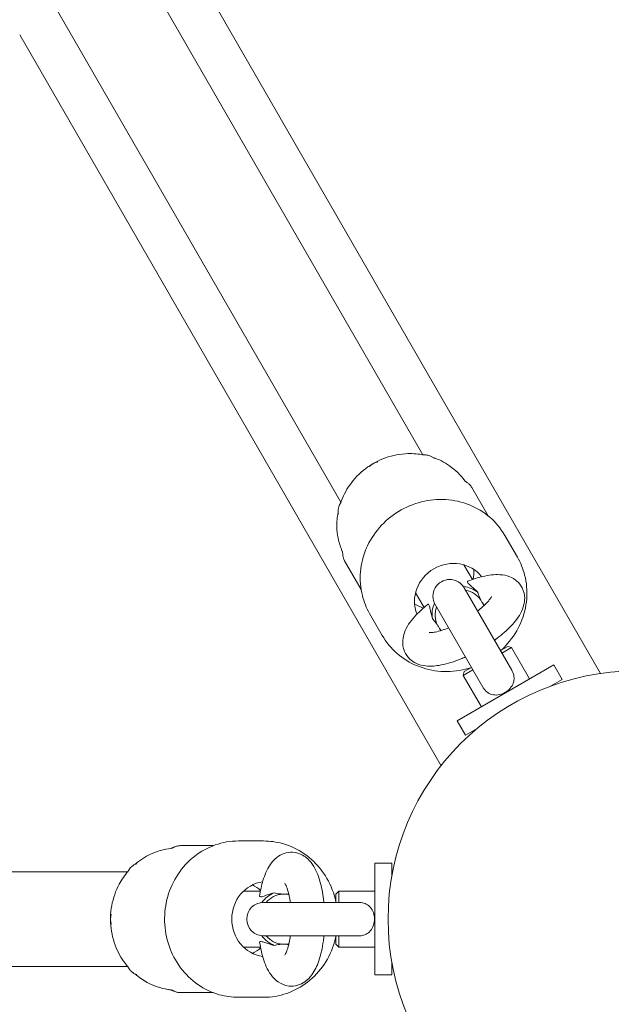
# Model space of a CAD drawing. Units: millimetres. Extents: x -8858 to 8522, y -3523 to 13292.
# Drawn here: x 3126 to 3234, y 3525 to 3704 of the extents above; entities that cross this region are included whole.
import ezdxf

# ---------------------------------------------------------------- set-up
doc = ezdxf.new("R2010")
doc.units = ezdxf.units.MM
doc.header["$LTSCALE"] = 30
doc.linetypes.add('ACAD_ISO03W100', pattern=[30, 12, -18])
for name, color, linetype, lineweight in [('InterSystem-description', 7, 'Continuous', 13), ('InterSystem-dimension', 7, 'Continuous', 5), ('InterSystem-drawing', 7, 'Continuous', 9)]:
    doc.layers.add(name, color=color, linetype=linetype, lineweight=lineweight)
doc.styles.add('arial', font='arial.ttf')
doc.dimstyles.new('IS_1-50(mm)', dxfattribs={"dimtxt": 100, "dimasz": 100, "dimexe": 10, "dimexo": 50, "dimgap": 10, "dimtad": 1, "dimdec": 0, "dimrnd": 0.5, "dimzin": 0, "dimtxsty": 'arial', "dimcen": 50, "dimclrd": 256, "dimclre": 256, "dimclrt": 256, "dimadec": 1, "dimazin": 0, "dimtfac": 1, "dimtdec": 0, "dimtmove": 0, "dimatfit": 3, "dimfxl": 0, "dimtolj": 1, "dimtzin": 0, "dimlwd": -1, "dimlwe": -1, "dimarcsym": 0})

# ---------------------------------------------------------------- blocks, each defined once
blk = doc.blocks.new('*D7')
at = {"layer": 'Defpoints', "color": 0, "transparency": 16777216}
for p in [(5538.08, 6754.12), (938.08, 3540.14), (5538.08, 3540.14)]:
    blk.add_point(p, dxfattribs=at)
at = {"layer": 'InterSystem-dimension', "transparency": 16777216}
for p, q in [((938.08, 3590.14), (938.08, 6764.12)), ((5538.08, 3590.14), (5538.08, 6764.12)), ((1038.08, 6754.12), (5438.08, 6754.12))]:
    blk.add_line(p, q, dxfattribs=at)
for points in [[(1038.08, 6770.78), (1038.08, 6737.45), (938.08, 6754.12)], [(5438.08, 6770.78), (5438.08, 6737.45), (5538.08, 6754.12)]]:
    blk.add_solid(points, dxfattribs=at)
at = {"layer": 'InterSystem-dimension', "transparency": 16777216, "insert": (3238.08, 6815.17), "char_height": 100, "attachment_point": 5, "style": 'arial'}
blk.add_mtext('\\A1;4600', dxfattribs=at)
blk = doc.blocks.new('*D9')
at = {"layer": 'Defpoints', "color": 0, "transparency": 16777216}
for p in [(4038.08, 4505.46), (2438.08, 3540.14), (4038.08, 3540.14)]:
    blk.add_point(p, dxfattribs=at)
at = {"layer": 'InterSystem-dimension', "transparency": 16777216}
for p, q in [((2438.08, 3590.14), (2438.08, 4515.46)), ((4038.08, 3590.14), (4038.08, 4515.46)), ((2538.08, 4505.46), (3938.08, 4505.46))]:
    blk.add_line(p, q, dxfattribs=at)
for points in [[(2538.08, 4522.13), (2538.08, 4488.8), (2438.08, 4505.46)], [(3938.08, 4522.13), (3938.08, 4488.8), (4038.08, 4505.46)]]:
    blk.add_solid(points, dxfattribs=at)
at = {"layer": 'InterSystem-dimension', "transparency": 16777216, "insert": (3238.08, 4566.52), "char_height": 100, "attachment_point": 5, "style": 'arial'}
blk.add_mtext('\\A1;1600', dxfattribs=at)

msp = doc.modelspace()

# ---------------------------------------------------------------- linework, layer by layer
at = {"layer": 'InterSystem-description', "linetype": 'ACAD_ISO03W100', "ltscale": 0.3}
msp.add_circle((3238.08, 3540.14), 2300, dxfattribs=at)
at = {"layer": 'InterSystem-drawing'}
for p, q in [((3105.41, 3787.2), (3199.31, 3624.56)), ((3090.46, 3778.57), (3184.36, 3615.93)), ((3154.93, 3717.67), (3231.64, 3584.79)), ((3125.92, 3700.92), (3202.64, 3568.04)), ((3208.2, 3618.61), (3211.18, 3613.45)), ((3216.5, 3605.94), (3214.21, 3609.91)), ((3185.06, 3605.26), (3188.05, 3600.09)), ((3206.76, 3604.55), (3208.3, 3601.87)), ((3197.97, 3599.48), (3199.51, 3596.79)), ((3215.48, 3585.38), (3206.82, 3600.38)), ((3201.55, 3597.33), (3210.21, 3582.33)), ((3191.89, 3591.73), (3189.6, 3595.7)), ((3213.42, 3588.95), (3214.74, 3589.71)), ((3215.43, 3589.53), (3213.67, 3588.51)), ((3214.74, 3589.71), (3215.43, 3589.53)), ((3218.73, 3583.81), (3215.43, 3589.53)), ((3205.54, 3576.2), (3223.12, 3586.35)), ((3208.4, 3585.47), (3206.64, 3584.45)), ((3206.83, 3585.14), (3208.15, 3585.9)), ((3224.65, 3583.71), (3223.12, 3586.35)), ((3206.83, 3585.14), (3206.64, 3584.45)), ((3209.94, 3578.74), (3206.64, 3584.45)), ((3222.51, 3582.48), (3224.65, 3583.71)), ((3207.07, 3573.56), (3205.54, 3576.2)), ((3207.07, 3573.56), (3209.2, 3574.79)), ((3155.18, 3553.5), (3161.14, 3553.5)), ((3170.3, 3554.35), (3165.72, 3554.35)), ((3190.58, 3529.99), (3190.58, 3550.29)), ((3193.63, 3550.29), (3190.58, 3550.29)), ((3193.63, 3547.82), (3193.63, 3550.29)), ((2957.79, 3548.76), (3145.59, 3548.76)), ((3166.64, 3545.21), (3169.73, 3545.21)), ((3183.48, 3544.7), (3183.99, 3545.21)), ((3183.48, 3543.18), (3183.48, 3544.7)), ((3183.99, 3545.21), (3183.99, 3543.18)), ((3190.58, 3545.21), (3183.99, 3545.21)), ((3187.6, 3543.18), (3170.28, 3543.18)), ((3170.28, 3537.09), (3187.6, 3537.09)), ((3183.48, 3535.57), (3183.48, 3537.09)), ((3183.99, 3537.09), (3183.99, 3535.06)), ((3166.64, 3535.06), (3169.73, 3535.06)), ((3183.48, 3535.57), (3183.99, 3535.06)), ((3190.58, 3535.06), (3183.99, 3535.06)), ((2957.79, 3531.51), (3145.59, 3531.51)), ((3193.63, 3529.99), (3193.63, 3532.45)), ((3193.63, 3529.99), (3190.58, 3529.99)), ((3155.18, 3526.78), (3161.14, 3526.78)), ((3170.3, 3525.93), (3165.72, 3525.93))]:
    msp.add_line(p, q, dxfattribs=at)
msp.add_circle((3238.08, 3540.14), 45.12, dxfattribs=at)
msp.add_circle((3238.08, 3540.14), 45.12, dxfattribs=at)
for centre, start, end in [((3204.18, 3598.85), 30, 210), ((3170.28, 3540.14), 90, 270)]:
    msp.add_arc(centre, 3.04, start, end, dxfattribs=at)
for centre, major_axis, start_param, end_param in [((3204.53, 3598.25), (-5.93, -3.43), 3.27233, 6.152448), ((3201.83, 3602.93), (5.93, 3.43), 5.578511, 5.851824), ((3205.97, 3595.77), (4.39, 2.54), 0.342468, 0.930336), ((3206.05, 3595.62), (3.96, 2.28), 0.06412, 0.841069), ((3201.83, 3602.93), (5.93, 3.43), 3.572954, 3.846266), ((3205.97, 3595.77), (-4.39, -2.54), 5.35285, 5.940718), ((3206.05, 3595.62), (-3.96, -2.28), 5.442117, 6.219066), ((3206.05, 3595.62), (3.96, 2.28), 6.074338, 6.219066), ((3206.05, 3595.62), (-3.96, -2.28), 0.06412, 0.208848), ((3170.98, 3540.14), (0, -6.85), 3.27233, 6.152448), ((3165.58, 3540.14), (0, 6.85), 5.578511, 5.851824), ((3173.85, 3540.14), (0, 5.07), 0.342468, 0.930336), ((3174.02, 3540.14), (0, 4.57), 0.06412, 0.841069), ((3174.02, 3540.14), (0, 4.57), 6.074338, 6.219066), ((3173.85, 3540.14), (0, -5.07), 5.35285, 5.940718), ((3174.02, 3540.14), (0, -4.57), 5.442117, 6.219066), ((3174.02, 3540.14), (0, -4.57), 0.06412, 0.208848), ((3165.58, 3540.14), (0, 6.85), 3.572954, 3.846266)]:
    msp.add_ellipse(centre, major_axis=major_axis, ratio=0.943039, start_param=start_param, end_param=end_param, dxfattribs=at)
for points, knots in [([(3199.44, 3624.53), (3198.5, 3624.72), (3197.53, 3624.79), (3195.19, 3624.72), (3193.82, 3624.46), (3191.21, 3623.53), (3189.97, 3622.87), (3187.76, 3621.19), (3186.78, 3620.19), (3185.28, 3618.05), (3184.71, 3616.95), (3184.32, 3615.8)], [2.396168, 2.396168, 2.396168, 2.396168, 2.625032, 2.625032, 2.947956, 2.947956, 3.272666, 3.272666, 3.597537, 3.597537, 3.887016, 3.887016, 3.887016, 3.887016]), ([(3201.37, 3623.88), (3201.23, 3624.01), (3201.08, 3624.11), (3200.77, 3624.29), (3200.61, 3624.35), (3200.29, 3624.46), (3200.13, 3624.49), (3199.83, 3624.53), (3199.7, 3624.53), (3199.46, 3624.53), (3199.35, 3624.53), (3199.27, 3624.52)], [-0.6405556, -0.6405556, -0.6405556, -0.6405556, -0.62768536, -0.62768536, -0.61481511, -0.61481511, -0.60194486, -0.60194486, -0.58907461, -0.58907461, -0.57620436, -0.57620436, -0.57620436, -0.57620436]), ([(3191.12, 3623.27), (3191.03, 3623.25), (3190.93, 3623.23), (3190.71, 3623.15), (3190.58, 3623.1), (3190.34, 3622.98), (3190.21, 3622.91), (3189.99, 3622.76), (3189.88, 3622.68), (3189.7, 3622.52), (3189.63, 3622.44), (3189.57, 3622.38)], [-0.64286532, -0.64286532, -0.64286532, -0.64286532, -0.62961615, -0.62961615, -0.61636699, -0.61636699, -0.60311782, -0.60311782, -0.58986865, -0.58986865, -0.57661949, -0.57661949, -0.57661949, -0.57661949]), ([(3206.93, 3619.84), (3206.16, 3620.89), (3205.21, 3621.81), (3203.21, 3623.2), (3202.19, 3623.72), (3201.12, 3624.08)], [1.6742026, 1.6742026, 1.6742026, 1.6742026, 1.9886505, 1.9886505, 2.258839, 2.258839, 2.258839, 2.258839]), ([(3201.39, 3623.87), (3201.39, 3623.87), (3201.39, 3623.87), (3201.39, 3623.87), (3201.38, 3623.87), (3201.37, 3623.88)], [0.55772098, 0.55772098, 0.55772098, 0.55772098, 0.55854986, 0.55854986, 0.57532265, 0.57532265, 0.57532265, 0.57532265]), ([(3206.94, 3619.82), (3206.94, 3619.82), (3206.94, 3619.83), (3206.94, 3619.83), (3206.94, 3619.83), (3206.93, 3619.83), (3206.93, 3619.84), (3206.93, 3619.84), (3206.93, 3619.84), (3206.93, 3619.84), (3206.93, 3619.84), (3206.93, 3619.84)], [0.14417194, 0.14417194, 0.14417194, 0.14417194, 0.14655563, 0.14655563, 0.15107354, 0.15107354, 0.15559144, 0.15559144, 0.16010935, 0.16010935, 0.16138609, 0.16138609, 0.16138609, 0.16138609]), ([(3206.94, 3619.82), (3206.94, 3619.82), (3206.94, 3619.82), (3206.94, 3619.82), (3206.94, 3619.82), (3206.96, 3619.81), (3206.97, 3619.8), (3207, 3619.76), (3207.02, 3619.75), (3207.08, 3619.69), (3207.12, 3619.66), (3207.22, 3619.59), (3207.25, 3619.57), (3207.29, 3619.54)], [-0.11649408, -0.11649408, -0.11649408, -0.11649408, -0.1152782, -0.1152782, -0.10336701, -0.10336701, -0.09145582, -0.09145582, -0.08087802, -0.08087802, -0.07153782, -0.07153782, -0.06763344, -0.06763344, -0.06763344, -0.06763344]), ([(3208.2, 3618.61), (3208.14, 3618.71), (3208.08, 3618.8), (3207.96, 3618.97), (3207.89, 3619.04), (3207.76, 3619.18), (3207.7, 3619.24), (3207.57, 3619.34), (3207.51, 3619.39), (3207.4, 3619.47), (3207.34, 3619.51), (3207.29, 3619.54)], [-0.60976372, -0.60976372, -0.60976372, -0.60976372, -0.60326871, -0.60326871, -0.59677371, -0.59677371, -0.5902787, -0.5902787, -0.5837837, -0.5837837, -0.57728869, -0.57728869, -0.57728869, -0.57728869]), ([(3184.42, 3615.94), (3184.37, 3615.87), (3184.31, 3615.79), (3184.19, 3615.58), (3184.13, 3615.46), (3184.01, 3615.18), (3183.96, 3615.03), (3183.89, 3614.7), (3183.87, 3614.53), (3183.86, 3614.17), (3183.88, 3613.99), (3183.91, 3613.8)], [-0.64324214, -0.64324214, -0.64324214, -0.64324214, -0.63037325, -0.63037325, -0.61750436, -0.61750436, -0.60463547, -0.60463547, -0.59176657, -0.59176657, -0.57889768, -0.57889768, -0.57889768, -0.57889768]), ([(3214.21, 3609.91), (3213.49, 3611.15), (3212.57, 3612.26), (3210.39, 3614.14), (3209.14, 3614.9), (3206.42, 3615.99), (3204.97, 3616.31), (3202, 3616.5), (3200.48, 3616.36), (3197.56, 3615.62), (3196.14, 3615.03), (3193.55, 3613.44), (3192.38, 3612.45), (3190.4, 3610.17), (3189.59, 3608.89), (3188.42, 3606.16), (3188.05, 3604.71), (3187.81, 3601.8), (3187.93, 3600.34), (3188.57, 3597.81), (3189.01, 3596.71), (3189.6, 3595.7)], [1.570796, 1.570796, 1.570796, 1.570796, 1.889406, 1.889406, 2.208349, 2.208349, 2.528071, 2.528071, 2.848583, 2.848583, 3.16961, 3.16961, 3.490791, 3.490791, 3.811753, 3.811753, 4.13214, 4.13214, 4.451709, 4.451709, 4.712389, 4.712389, 4.712389, 4.712389]), ([(3183.87, 3614.12), (3183.69, 3613.23), (3183.62, 3612.32), (3183.68, 3610.09), (3183.94, 3608.78), (3184.48, 3607.35), (3184.55, 3607.16), (3184.64, 3606.97)], [4.0243326, 4.0243326, 4.0243326, 4.0243326, 4.241381, 4.241381, 4.5584193, 4.5584193, 4.6089827, 4.6089827, 4.6089827, 4.6089827]), ([(3183.92, 3613.78), (3183.92, 3613.78), (3183.92, 3613.78), (3183.92, 3613.78), (3183.92, 3613.79), (3183.91, 3613.8)], [-0.0609271, -0.0609271, -0.0609271, -0.0609271, -0.06009821, -0.06009821, -0.04332541, -0.04332541, -0.04332541, -0.04332541]), ([(3184.64, 3606.97), (3184.64, 3606.97), (3184.64, 3606.97), (3184.64, 3606.97), (3184.64, 3606.97), (3184.64, 3606.96), (3184.64, 3606.96), (3184.64, 3606.96), (3184.64, 3606.96), (3184.64, 3606.95), (3184.65, 3606.95), (3184.65, 3606.95)], [0.49482499, 0.49482499, 0.49482499, 0.49482499, 0.49610186, 0.49610186, 0.50062027, 0.50062027, 0.50513868, 0.50513868, 0.50965709, 0.50965709, 0.51204107, 0.51204107, 0.51204107, 0.51204107]), ([(3184.65, 3606.95), (3184.65, 3606.95), (3184.65, 3606.95), (3184.65, 3606.95), (3184.65, 3606.95), (3184.65, 3606.93), (3184.66, 3606.92), (3184.67, 3606.87), (3184.67, 3606.84), (3184.69, 3606.76), (3184.7, 3606.71), (3184.71, 3606.6), (3184.71, 3606.56), (3184.71, 3606.51)], [0.50215558, 0.50215558, 0.50215558, 0.50215558, 0.50337146, 0.50337146, 0.51528265, 0.51528265, 0.52719384, 0.52719384, 0.53777163, 0.53777163, 0.54711184, 0.54711184, 0.55101621, 0.55101621, 0.55101621, 0.55101621]), ([(3184.71, 3606.51), (3184.72, 3606.45), (3184.72, 3606.38), (3184.74, 3606.24), (3184.75, 3606.17), (3184.78, 3606), (3184.8, 3605.92), (3184.85, 3605.74), (3184.88, 3605.65), (3184.96, 3605.45), (3185.01, 3605.35), (3185.06, 3605.26)], [-0.64219845, -0.64219845, -0.64219845, -0.64219845, -0.6357115, -0.6357115, -0.62922456, -0.62922456, -0.62273761, -0.62273761, -0.61625066, -0.61625066, -0.60976372, -0.60976372, -0.60976372, -0.60976372]), ([(3213.52, 3589.01), (3213.95, 3589.4), (3214.35, 3589.81), (3215.72, 3591.39), (3216.54, 3592.68), (3217.71, 3595.43), (3218.07, 3596.89), (3218.31, 3599.82), (3218.18, 3601.29), (3217.53, 3603.83), (3217.09, 3604.93), (3216.5, 3605.94)], [6.509464, 6.509464, 6.509464, 6.509464, 6.632411, 6.632411, 6.956114, 6.956114, 7.277535, 7.277535, 7.595832, 7.595832, 7.853982, 7.853982, 7.853982, 7.853982]), ([(3209.3, 3599.55), (3208.81, 3600.05), (3208.26, 3600.51), (3207.61, 3601.1), (3207.47, 3601.26), (3207.37, 3601.48), (3207.42, 3601.54), (3207.48, 3601.56)], [0, 0, 0, 0, 0.249332, 0.249332, 0.43401, 0.43401, 0.616043, 0.616043, 0.616043, 0.616043]), ([(3212.33, 3590.84), (3212.37, 3590.87), (3212.41, 3590.9), (3213.4, 3591.63), (3214.26, 3592.35), (3215.84, 3593.93), (3216.53, 3594.76), (3217.33, 3596.2), (3217.55, 3596.73), (3217.78, 3597.69), (3217.83, 3598.08), (3217.82, 3599.09), (3217.68, 3599.75), (3217.13, 3600.83), (3216.79, 3601.25), (3216, 3601.95), (3215.55, 3602.2), (3214.49, 3602.62), (3213.9, 3602.72), (3212.28, 3602.82), (3211.27, 3602.68), (3209.32, 3602.22), (3208.41, 3601.93), (3207.48, 3601.56)], [5.015823, 5.015823, 5.015823, 5.015823, 5.031441, 5.031441, 5.389268, 5.389268, 5.780254, 5.780254, 5.980424, 5.980424, 6.098656, 6.098656, 6.265974, 6.265974, 6.396637, 6.396637, 6.540626, 6.540626, 6.745769, 6.745769, 7.118898, 7.118898, 7.430436, 7.430436, 7.430436, 7.430436]), ([(3209.86, 3598.14), (3209.7, 3598.44), (3209.56, 3598.77), (3209.39, 3599.25), (3209.34, 3599.4), (3209.3, 3599.55)], [0.344632, 0.344632, 0.344632, 0.344632, 0.4486893, 0.4486893, 0.4963506, 0.4963506, 0.4963506, 0.4963506]), ([(3209.26, 3596.15), (3209.58, 3596.4), (3209.88, 3596.65), (3210.59, 3597.28), (3210.95, 3597.65), (3211.45, 3598.24), (3211.62, 3598.47), (3211.76, 3598.71), (3211.78, 3598.77), (3211.78, 3598.77)], [5.1002725, 5.1002725, 5.1002725, 5.1002725, 5.2660753, 5.2660753, 5.5309799, 5.5309799, 5.7590893, 5.7590893, 5.9068112, 5.9068112, 5.9068112, 5.9068112]), ([(3210.14, 3597.66), (3210.08, 3597.74), (3210.03, 3597.81), (3209.94, 3597.97), (3209.9, 3598.05), (3209.86, 3598.14)], [0.92161431, 0.92161431, 0.92161431, 0.92161431, 0.94947525, 0.94947525, 0.97733619, 0.97733619, 0.97733619, 0.97733619]), ([(3200.19, 3597.36), (3199.28, 3596.63), (3198.46, 3595.88), (3196.99, 3594.21), (3196.34, 3593.32), (3195.79, 3591.78), (3195.68, 3591.33), (3195.59, 3590.21), (3195.67, 3589.48), (3196.18, 3588.3), (3196.49, 3587.84), (3197.25, 3587.1), (3197.69, 3586.83), (3198.69, 3586.37), (3199.25, 3586.24), (3200.76, 3586.07), (3201.68, 3586.16), (3203.79, 3586.56), (3205, 3586.95), (3206.51, 3587.56), (3206.78, 3587.67), (3207.05, 3587.8)], [1.994342, 1.994342, 1.994342, 1.994342, 2.358136, 2.358136, 2.767998, 2.767998, 2.91592, 2.91592, 3.102716, 3.102716, 3.234653, 3.234653, 3.374142, 3.374142, 3.564659, 3.564659, 3.905003, 3.905003, 4.318554, 4.318554, 4.408955, 4.408955, 4.408955, 4.408955]), ([(3200.19, 3597.36), (3200.22, 3597.38), (3200.26, 3597.39), (3200.36, 3597.36), (3200.41, 3597.28), (3200.53, 3597), (3200.58, 3596.76), (3200.73, 3596.02), (3200.85, 3595.39), (3201.02, 3594.77)], [2.2606474, 2.2606474, 2.2606474, 2.2606474, 2.3667067, 2.3667067, 2.5571602, 2.5571602, 2.8019096, 2.8019096, 3.2473668, 3.2473668, 3.2473668, 3.2473668]), ([(3210.48, 3597.19), (3210.45, 3597.22), (3210.42, 3597.26), (3210.3, 3597.41), (3210.22, 3597.53), (3210.14, 3597.66)], [0.21784318, 0.21784318, 0.21784318, 0.21784318, 0.23590744, 0.23590744, 0.28634799, 0.28634799, 0.28634799, 0.28634799]), ([(3201.02, 3594.77), (3201.26, 3594.54), (3201.48, 3594.27), (3201.78, 3593.86), (3201.88, 3593.72), (3201.97, 3593.58)], [0.1345817, 0.1345817, 0.1345817, 0.1345817, 0.2359074, 0.2359074, 0.286348, 0.286348, 0.286348, 0.286348]), ([(3200.46, 3592.24), (3200.46, 3592.24), (3200.47, 3592.23), (3200.53, 3592.23), (3200.63, 3592.22), (3200.98, 3592.24), (3201.24, 3592.27), (3201.92, 3592.41), (3202.36, 3592.52), (3203.2, 3592.8), (3203.59, 3592.94), (3203.99, 3593.11)], [3.5179667, 3.5179667, 3.5179667, 3.5179667, 3.5681687, 3.5681687, 3.7248447, 3.7248447, 3.9169444, 3.9169444, 4.1492541, 4.1492541, 4.3245054, 4.3245054, 4.3245054, 4.3245054]), ([(3201.97, 3593.58), (3202.02, 3593.51), (3202.08, 3593.43), (3202.16, 3593.28), (3202.21, 3593.19), (3202.24, 3593.1)], [0.92161431, 0.92161431, 0.92161431, 0.92161431, 0.94947525, 0.94947525, 0.97733619, 0.97733619, 0.97733619, 0.97733619]), ([(3191.89, 3591.73), (3192.6, 3590.49), (3193.53, 3589.38), (3195.7, 3587.49), (3196.95, 3586.73), (3199.65, 3585.62), (3201.11, 3585.28), (3204.07, 3585.08), (3205.59, 3585.21), (3207.39, 3585.65), (3207.72, 3585.74), (3208.04, 3585.85)], [4.712389, 4.712389, 4.712389, 4.712389, 5.027198, 5.027198, 5.343193, 5.343193, 5.662032, 5.662032, 5.9839, 5.9839, 6.056907, 6.056907, 6.056907, 6.056907]), ([(3215.48, 3585.38), (3215.51, 3585.33), (3215.54, 3585.28), (3215.76, 3584.85), (3215.84, 3584.53), (3215.92, 3583.94), (3215.91, 3583.62), (3215.75, 3582.97), (3215.6, 3582.64), (3215.17, 3582.03), (3214.89, 3581.76), (3214.24, 3581.31), (3213.89, 3581.13), (3213.15, 3580.91), (3212.77, 3580.86), (3212.03, 3580.92), (3211.68, 3581.01), (3211.09, 3581.32), (3210.83, 3581.52), (3210.44, 3581.97), (3210.32, 3582.14), (3210.21, 3582.33)], [0.409316, 0.409316, 0.409316, 0.409316, 0.43401, 0.43401, 0.620946, 0.620946, 0.8468, 0.8468, 1.100546, 1.100546, 1.367573, 1.367573, 1.628992, 1.628992, 1.892822, 1.892822, 2.152263, 2.152263, 2.366707, 2.366707, 2.494625, 2.494625, 2.494625, 2.494625]), ([(3153.49, 3553.01), (3152.19, 3552.87), (3150.92, 3552.5), (3148.71, 3551.47), (3147.76, 3550.84), (3146.9, 3550.1)], [1.6742026, 1.6742026, 1.6742026, 1.6742026, 1.9886505, 1.9886505, 2.258839, 2.258839, 2.258839, 2.258839]), ([(3165.72, 3554.35), (3164.29, 3554.35), (3162.86, 3554.1), (3160.15, 3553.15), (3158.86, 3552.45), (3156.57, 3550.64), (3155.56, 3549.55), (3153.91, 3547.07), (3153.28, 3545.69), (3152.45, 3542.78), (3152.26, 3541.26), (3152.34, 3538.22), (3152.61, 3536.71), (3153.59, 3533.86), (3154.3, 3532.51), (3156.08, 3530.13), (3157.15, 3529.1), (3159.54, 3527.43), (3160.87, 3526.8), (3163.38, 3526.09), (3164.55, 3525.93), (3165.72, 3525.93)], [1.570796, 1.570796, 1.570796, 1.570796, 1.889406, 1.889406, 2.208349, 2.208349, 2.528071, 2.528071, 2.848583, 2.848583, 3.16961, 3.16961, 3.490791, 3.490791, 3.811753, 3.811753, 4.13214, 4.13214, 4.451709, 4.451709, 4.712389, 4.712389, 4.712389, 4.712389]), ([(3153.5, 3553.01), (3153.5, 3553.01), (3153.5, 3553.01), (3153.5, 3553.01), (3153.49, 3553.01), (3153.49, 3553.01), (3153.49, 3553.01), (3153.49, 3553.01), (3153.49, 3553.01), (3153.49, 3553.01), (3153.49, 3553.01), (3153.49, 3553.01)], [0.14417194, 0.14417194, 0.14417194, 0.14417194, 0.14655563, 0.14655563, 0.15107354, 0.15107354, 0.15559144, 0.15559144, 0.16010935, 0.16010935, 0.16138609, 0.16138609, 0.16138609, 0.16138609]), ([(3153.5, 3553.01), (3153.5, 3553.01), (3153.5, 3553.01), (3153.5, 3553.01), (3153.51, 3553.01), (3153.52, 3553.02), (3153.54, 3553.02), (3153.58, 3553.03), (3153.61, 3553.04), (3153.69, 3553.07), (3153.74, 3553.08), (3153.84, 3553.13), (3153.88, 3553.15), (3153.92, 3553.17)], [-0.11649408, -0.11649408, -0.11649408, -0.11649408, -0.1152782, -0.1152782, -0.10336701, -0.10336701, -0.09145582, -0.09145582, -0.08087802, -0.08087802, -0.07153782, -0.07153782, -0.06763344, -0.06763344, -0.06763344, -0.06763344]), ([(3155.18, 3553.5), (3155.07, 3553.5), (3154.96, 3553.49), (3154.75, 3553.46), (3154.65, 3553.44), (3154.47, 3553.4), (3154.39, 3553.37), (3154.23, 3553.32), (3154.16, 3553.29), (3154.03, 3553.23), (3153.97, 3553.2), (3153.92, 3553.17)], [-0.60976372, -0.60976372, -0.60976372, -0.60976372, -0.60326871, -0.60326871, -0.59677371, -0.59677371, -0.5902787, -0.5902787, -0.5837837, -0.5837837, -0.57728869, -0.57728869, -0.57728869, -0.57728869]), ([(3183.48, 3543.3), (3183.36, 3543.86), (3183.2, 3544.42), (3182.52, 3546.4), (3181.81, 3547.75), (3180.01, 3550.14), (3178.93, 3551.18), (3176.51, 3552.85), (3175.18, 3553.48), (3172.65, 3554.19), (3171.48, 3554.35), (3170.3, 3554.35)], [6.509464, 6.509464, 6.509464, 6.509464, 6.632411, 6.632411, 6.956114, 6.956114, 7.277535, 7.277535, 7.595832, 7.595832, 7.853982, 7.853982, 7.853982, 7.853982]), ([(3181.3, 3543.18), (3181.29, 3543.23), (3181.29, 3543.28), (3181.15, 3544.5), (3180.95, 3545.62), (3180.38, 3547.77), (3180, 3548.79), (3179.15, 3550.19), (3178.81, 3550.65), (3178.09, 3551.33), (3177.78, 3551.57), (3176.9, 3552.06), (3176.26, 3552.28), (3175.05, 3552.34), (3174.51, 3552.26), (3173.52, 3551.92), (3173.07, 3551.65), (3172.18, 3550.94), (3171.8, 3550.48), (3170.9, 3549.13), (3170.51, 3548.18), (3169.94, 3546.27), (3169.73, 3545.33), (3169.59, 3544.34)], [5.015823, 5.015823, 5.015823, 5.015823, 5.031441, 5.031441, 5.389268, 5.389268, 5.780254, 5.780254, 5.980424, 5.980424, 6.098656, 6.098656, 6.265974, 6.265974, 6.396637, 6.396637, 6.540626, 6.540626, 6.745769, 6.745769, 7.118898, 7.118898, 7.430436, 7.430436, 7.430436, 7.430436]), ([(3147.2, 3550.22), (3147.02, 3550.16), (3146.86, 3550.08), (3146.55, 3549.9), (3146.41, 3549.79), (3146.16, 3549.56), (3146.06, 3549.44), (3145.87, 3549.21), (3145.8, 3549.09), (3145.68, 3548.88), (3145.64, 3548.79), (3145.6, 3548.71)], [-0.6405556, -0.6405556, -0.6405556, -0.6405556, -0.62768536, -0.62768536, -0.61481511, -0.61481511, -0.60194486, -0.60194486, -0.58907461, -0.58907461, -0.57620436, -0.57620436, -0.57620436, -0.57620436]), ([(3147.23, 3550.22), (3147.23, 3550.22), (3147.23, 3550.22), (3147.22, 3550.22), (3147.22, 3550.22), (3147.2, 3550.22)], [0.55772098, 0.55772098, 0.55772098, 0.55772098, 0.55854986, 0.55854986, 0.57532265, 0.57532265, 0.57532265, 0.57532265]), ([(3145.68, 3548.87), (3145.04, 3548.14), (3144.49, 3547.34), (3143.39, 3545.28), (3142.93, 3543.96), (3142.42, 3541.24), (3142.38, 3539.84), (3142.73, 3537.08), (3143.11, 3535.73), (3144.21, 3533.36), (3144.88, 3532.32), (3145.68, 3531.4)], [2.396168, 2.396168, 2.396168, 2.396168, 2.625032, 2.625032, 2.947956, 2.947956, 3.272666, 3.272666, 3.597537, 3.597537, 3.887016, 3.887016, 3.887016, 3.887016]), ([(3175.16, 3543.18), (3175.11, 3543.59), (3175.04, 3543.97), (3174.85, 3544.9), (3174.71, 3545.4), (3174.46, 3546.12), (3174.33, 3546.38), (3174.19, 3546.62), (3174.15, 3546.67), (3174.15, 3546.67)], [5.1002725, 5.1002725, 5.1002725, 5.1002725, 5.2660753, 5.2660753, 5.5309799, 5.5309799, 5.7590893, 5.7590893, 5.9068112, 5.9068112, 5.9068112, 5.9068112]), ([(3172.24, 3544.92), (3171.56, 3544.74), (3170.88, 3544.5), (3170.05, 3544.23), (3169.84, 3544.19), (3169.6, 3544.21), (3169.58, 3544.28), (3169.59, 3544.34)], [0, 0, 0, 0, 0.249332, 0.249332, 0.43401, 0.43401, 0.616043, 0.616043, 0.616043, 0.616043]), ([(3173.74, 3544.7), (3173.4, 3544.71), (3173.05, 3544.75), (3172.55, 3544.84), (3172.39, 3544.88), (3172.24, 3544.92)], [0.344632, 0.344632, 0.344632, 0.344632, 0.4486893, 0.4486893, 0.4963506, 0.4963506, 0.4963506, 0.4963506]), ([(3174.29, 3544.7), (3174.2, 3544.68), (3174.11, 3544.68), (3173.93, 3544.68), (3173.83, 3544.68), (3173.74, 3544.7)], [0.92161431, 0.92161431, 0.92161431, 0.92161431, 0.94947525, 0.94947525, 0.97733619, 0.97733619, 0.97733619, 0.97733619]), ([(3174.88, 3544.75), (3174.83, 3544.75), (3174.78, 3544.74), (3174.59, 3544.71), (3174.45, 3544.7), (3174.29, 3544.7)], [0.21784318, 0.21784318, 0.21784318, 0.21784318, 0.23590744, 0.23590744, 0.28634799, 0.28634799, 0.28634799, 0.28634799]), ([(3187.6, 3543.18), (3187.66, 3543.18), (3187.72, 3543.18), (3188.19, 3543.16), (3188.52, 3543.07), (3189.07, 3542.85), (3189.34, 3542.67), (3189.83, 3542.21), (3190.03, 3541.92), (3190.34, 3541.24), (3190.44, 3540.86), (3190.51, 3540.07), (3190.48, 3539.68), (3190.31, 3538.93), (3190.16, 3538.58), (3189.74, 3537.96), (3189.49, 3537.71), (3188.92, 3537.35), (3188.61, 3537.22), (3188.04, 3537.11), (3187.82, 3537.09), (3187.6, 3537.09)], [0.409316, 0.409316, 0.409316, 0.409316, 0.43401, 0.43401, 0.620946, 0.620946, 0.8468, 0.8468, 1.100546, 1.100546, 1.367573, 1.367573, 1.628992, 1.628992, 1.892822, 1.892822, 2.152263, 2.152263, 2.366707, 2.366707, 2.494625, 2.494625, 2.494625, 2.494625]), ([(3142.6, 3541.03), (3142.58, 3540.95), (3142.55, 3540.85), (3142.5, 3540.61), (3142.48, 3540.48), (3142.46, 3540.21), (3142.46, 3540.07), (3142.48, 3539.79), (3142.5, 3539.66), (3142.55, 3539.43), (3142.58, 3539.33), (3142.6, 3539.24)], [-0.64286532, -0.64286532, -0.64286532, -0.64286532, -0.62961615, -0.62961615, -0.61636699, -0.61636699, -0.60311782, -0.60311782, -0.58986865, -0.58986865, -0.57661949, -0.57661949, -0.57661949, -0.57661949]), ([(3169.59, 3535.93), (3169.76, 3534.78), (3170, 3533.69), (3170.71, 3531.58), (3171.16, 3530.58), (3172.22, 3529.33), (3172.55, 3529.01), (3173.48, 3528.37), (3174.15, 3528.07), (3175.42, 3527.92), (3175.98, 3527.97), (3177, 3528.26), (3177.45, 3528.5), (3178.35, 3529.14), (3178.74, 3529.56), (3179.64, 3530.78), (3180.03, 3531.62), (3180.73, 3533.65), (3181.01, 3534.89), (3181.23, 3536.5), (3181.27, 3536.8), (3181.3, 3537.09)], [1.994342, 1.994342, 1.994342, 1.994342, 2.358136, 2.358136, 2.767998, 2.767998, 2.91592, 2.91592, 3.102716, 3.102716, 3.234653, 3.234653, 3.374142, 3.374142, 3.564659, 3.564659, 3.905003, 3.905003, 4.318554, 4.318554, 4.408955, 4.408955, 4.408955, 4.408955]), ([(3170.3, 3525.93), (3171.73, 3525.93), (3173.16, 3526.17), (3175.88, 3527.11), (3177.17, 3527.81), (3179.48, 3529.59), (3180.5, 3530.69), (3182.16, 3533.15), (3182.81, 3534.53), (3183.32, 3536.31), (3183.41, 3536.64), (3183.48, 3536.97)], [4.712389, 4.712389, 4.712389, 4.712389, 5.027198, 5.027198, 5.343193, 5.343193, 5.662032, 5.662032, 5.9839, 5.9839, 6.056907, 6.056907, 6.056907, 6.056907]), ([(3174.15, 3533.6), (3174.15, 3533.6), (3174.16, 3533.61), (3174.19, 3533.65), (3174.25, 3533.75), (3174.41, 3534.05), (3174.51, 3534.3), (3174.73, 3534.95), (3174.85, 3535.39), (3175.04, 3536.26), (3175.11, 3536.67), (3175.16, 3537.09)], [3.5179667, 3.5179667, 3.5179667, 3.5179667, 3.5681687, 3.5681687, 3.7248447, 3.7248447, 3.9169444, 3.9169444, 4.1492541, 4.1492541, 4.3245054, 4.3245054, 4.3245054, 4.3245054]), ([(3169.59, 3535.93), (3169.58, 3535.97), (3169.59, 3536.01), (3169.66, 3536.08), (3169.76, 3536.09), (3170.07, 3536.04), (3170.3, 3535.97), (3171.01, 3535.73), (3171.62, 3535.52), (3172.24, 3535.36)], [2.2606474, 2.2606474, 2.2606474, 2.2606474, 2.3667067, 2.3667067, 2.5571602, 2.5571602, 2.8019096, 2.8019096, 3.2473668, 3.2473668, 3.2473668, 3.2473668]), ([(3172.24, 3535.36), (3172.56, 3535.45), (3172.9, 3535.51), (3173.41, 3535.56), (3173.58, 3535.57), (3173.74, 3535.58)], [0.1345817, 0.1345817, 0.1345817, 0.1345817, 0.2359074, 0.2359074, 0.286348, 0.286348, 0.286348, 0.286348]), ([(3173.74, 3535.58), (3173.83, 3535.59), (3173.93, 3535.6), (3174.11, 3535.6), (3174.2, 3535.59), (3174.29, 3535.58)], [0.92161431, 0.92161431, 0.92161431, 0.92161431, 0.94947525, 0.94947525, 0.97733619, 0.97733619, 0.97733619, 0.97733619]), ([(3145.6, 3531.56), (3145.64, 3531.48), (3145.68, 3531.39), (3145.8, 3531.18), (3145.87, 3531.07), (3146.06, 3530.83), (3146.17, 3530.71), (3146.41, 3530.48), (3146.55, 3530.38), (3146.86, 3530.19), (3147.02, 3530.12), (3147.2, 3530.06)], [-0.64324214, -0.64324214, -0.64324214, -0.64324214, -0.63037325, -0.63037325, -0.61750436, -0.61750436, -0.60463547, -0.60463547, -0.59176657, -0.59176657, -0.57889768, -0.57889768, -0.57889768, -0.57889768]), ([(3146.9, 3530.18), (3147.59, 3529.58), (3148.34, 3529.06), (3150.3, 3528), (3151.56, 3527.57), (3153.07, 3527.32), (3153.28, 3527.29), (3153.49, 3527.27)], [4.0243326, 4.0243326, 4.0243326, 4.0243326, 4.241381, 4.241381, 4.5584193, 4.5584193, 4.6089827, 4.6089827, 4.6089827, 4.6089827]), ([(3147.23, 3530.05), (3147.23, 3530.05), (3147.23, 3530.05), (3147.22, 3530.05), (3147.22, 3530.05), (3147.2, 3530.06)], [-0.0609271, -0.0609271, -0.0609271, -0.0609271, -0.06009821, -0.06009821, -0.04332541, -0.04332541, -0.04332541, -0.04332541]), ([(3153.49, 3527.27), (3153.49, 3527.27), (3153.49, 3527.27), (3153.49, 3527.27), (3153.49, 3527.27), (3153.49, 3527.27), (3153.49, 3527.27), (3153.49, 3527.27), (3153.5, 3527.27), (3153.5, 3527.26), (3153.5, 3527.26), (3153.5, 3527.26)], [0.49482499, 0.49482499, 0.49482499, 0.49482499, 0.49610186, 0.49610186, 0.50062027, 0.50062027, 0.50513868, 0.50513868, 0.50965709, 0.50965709, 0.51204107, 0.51204107, 0.51204107, 0.51204107]), ([(3153.5, 3527.26), (3153.5, 3527.26), (3153.5, 3527.26), (3153.5, 3527.26), (3153.51, 3527.26), (3153.52, 3527.26), (3153.54, 3527.26), (3153.58, 3527.24), (3153.61, 3527.24), (3153.69, 3527.21), (3153.74, 3527.19), (3153.84, 3527.14), (3153.88, 3527.13), (3153.92, 3527.1)], [0.50215558, 0.50215558, 0.50215558, 0.50215558, 0.50337146, 0.50337146, 0.51528265, 0.51528265, 0.52719384, 0.52719384, 0.53777163, 0.53777163, 0.54711184, 0.54711184, 0.55101621, 0.55101621, 0.55101621, 0.55101621]), ([(3153.92, 3527.1), (3153.97, 3527.08), (3154.03, 3527.05), (3154.16, 3526.99), (3154.23, 3526.96), (3154.39, 3526.9), (3154.47, 3526.88), (3154.65, 3526.83), (3154.75, 3526.81), (3154.96, 3526.79), (3155.07, 3526.78), (3155.18, 3526.78)], [-0.64219845, -0.64219845, -0.64219845, -0.64219845, -0.6357115, -0.6357115, -0.62922456, -0.62922456, -0.62273761, -0.62273761, -0.61625066, -0.61625066, -0.60976372, -0.60976372, -0.60976372, -0.60976372])]:
    msp.add_open_spline(points, degree=3, knots=knots, dxfattribs=at)
for points in [[(3199.27, 3624.52), (3199.26, 3624.52), (3199.26, 3624.52), (3199.26, 3624.52)], [(3184.42, 3615.95), (3184.42, 3615.95), (3184.42, 3615.95), (3184.42, 3615.94)], [(3202.24, 3593.1), (3202.34, 3592.92), (3202.42, 3592.74), (3202.48, 3592.57)], [(3145.6, 3548.71), (3145.6, 3548.71), (3145.6, 3548.71), (3145.6, 3548.71)], [(3174.29, 3535.58), (3174.5, 3535.57), (3174.7, 3535.55), (3174.88, 3535.52)], [(3145.6, 3531.57), (3145.6, 3531.57), (3145.6, 3531.57), (3145.6, 3531.56)]]:
    msp.add_open_spline(points, degree=3, dxfattribs=at)

# ---------------------------------------------------------------- dimensions: what is measured, and where the dimension line sits
at = {"layer": 'InterSystem-dimension'}
for base, p1, p2, picture, middle in [((5538.08, 6754.12), (938.08, 3540.14), (5538.08, 3540.14), '*D7', (3238.08, 6815.17)), ((4038.08, 4505.46), (2438.08, 3540.14), (4038.08, 3540.14), '*D9', (3238.08, 4566.52))]:
    dim = msp.add_linear_dim(base=base, p1=p1, p2=p2, dimstyle='IS_1-50(mm)', dxfattribs=at)
    dim.commit()
    dim.dimension.update_dxf_attribs({"geometry": picture, "text_midpoint": middle})

doc.saveas('drawing.dxf')
